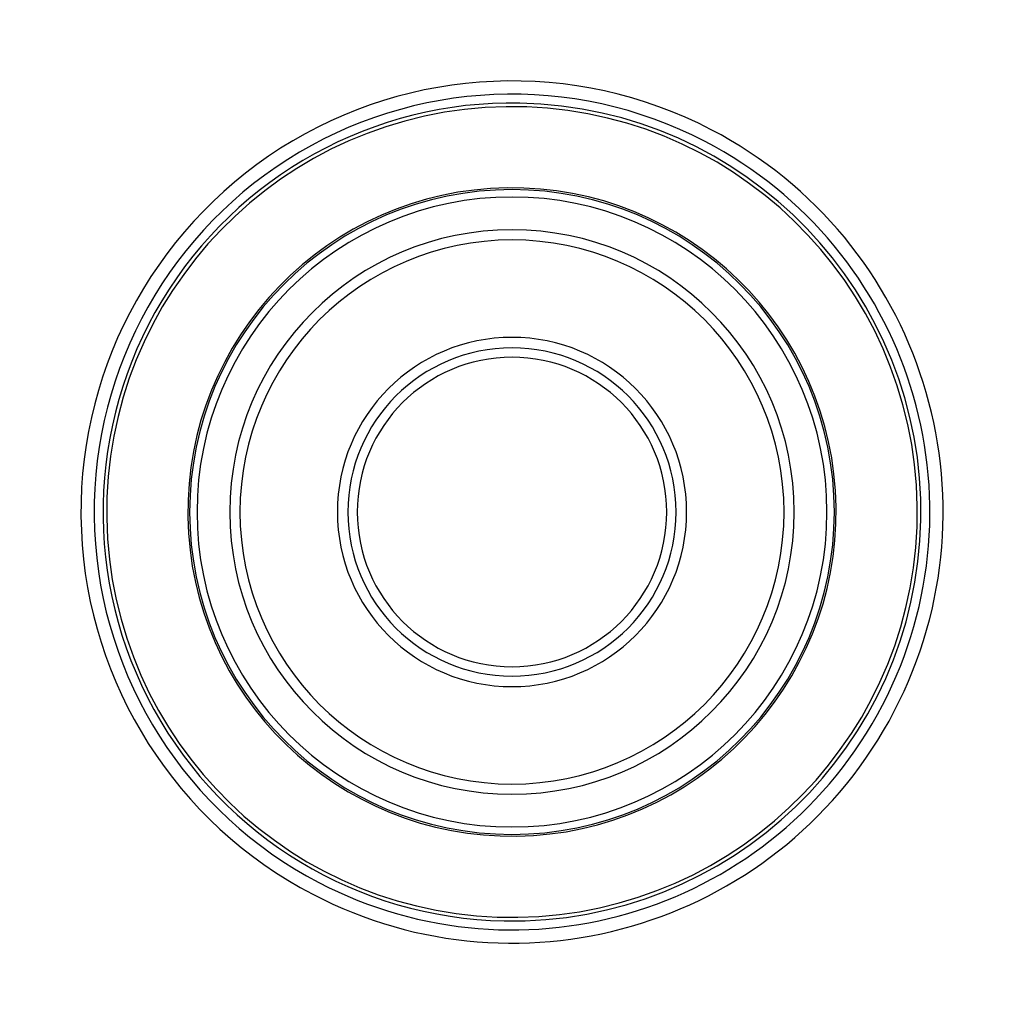
# Model space of a CAD drawing. Units: inches. Extents: x -2.63 to 2.63, y -2.63 to 2.63.
import ezdxf

# ---------------------------------------------------------------- set-up
doc = ezdxf.new("R2010")
doc.units = ezdxf.units.IN
doc.header["$MEASUREMENT"] = 0

# ---------------------------------------------------------------- blocks, each defined once
blk = doc.blocks.new('LKDD_TOP')
at = {"color": 7, "linetype": 'Continuous', "lineweight": 25}
for radius, start, end in [(2.3031, 62.473, 242.473), (2.2323, 62.473, 242.473), (2.185, 88.8955, 268.8955), (2.1654, 90.8482, 270.8482), (2.185, 268.8955, 88.8955), (2.1654, 270.8482, 90.8482), (2.3031, 242.473, 62.473), (2.2323, 242.473, 62.473), (1.7321, 90.8482, 270.8482), (1.7222, 0, 180), (1.7321, 270.8482, 90.8482), (1.6829, 0, 180), (1.508, 0, 180), (1.4534, 0, 180), (0.933, 0, 180), (0.8768, 0, 180), (0.8267, 0, 180), (1.7222, 180, 270), (1.6829, 180, 0), (1.508, 180, 0), (1.4534, 180, 0), (0.933, 180, 0), (0.8768, 180, 270), (0.8267, 180, 0), (0.8768, 270, 0), (1.7222, 270, 0)]:
    blk.add_arc((0, 0), radius, start, end, dxfattribs=at)

msp = doc.modelspace()

# ---------------------------------------------------------------- block references
at = {"linetype": 'Continuous'}
msp.add_blockref('LKDD_TOP', (0, 0), dxfattribs=at)

doc.saveas('drawing.dxf')
